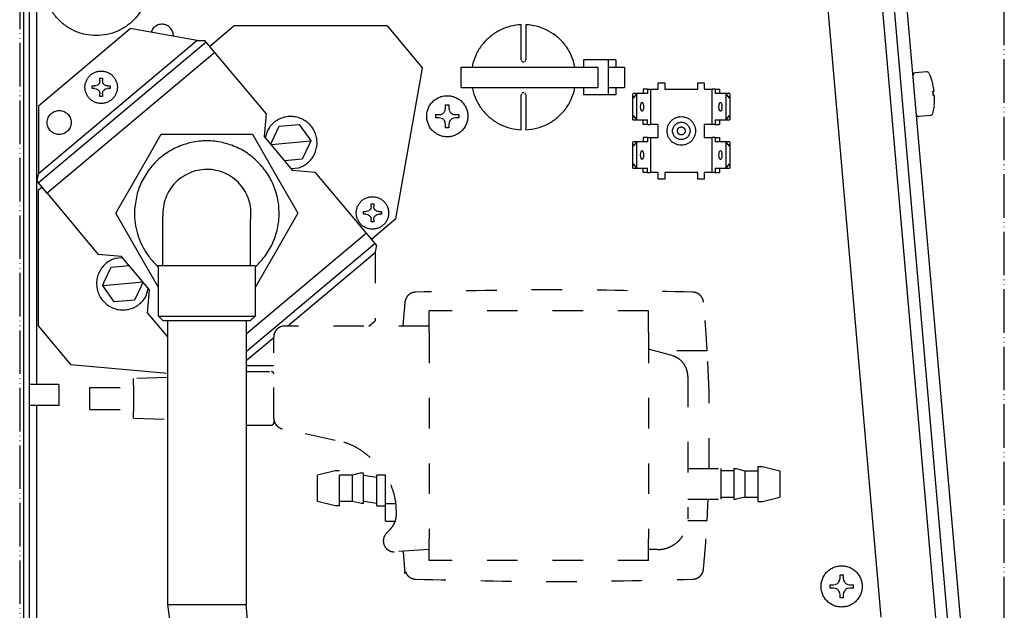
# Model space of a CAD drawing. Units: millimetres. Extents: x -2535 to 4593, y -3916 to 1124.
# Drawn here: x 3923 to 4149, y -1402 to -1266 of the extents above; entities that cross this region are included whole.
import ezdxf

# ---------------------------------------------------------------- set-up
doc = ezdxf.new("R2010")
doc.units = ezdxf.units.MM
doc.linetypes.add('DASHED', pattern=[15, 7, -8])
doc.linetypes.add('PHANTOM', pattern=[13, 10, -1, 0, -1, 0, -1])
doc.layers.add('1', color=7, linetype='Continuous')

msp = doc.modelspace()

# ---------------------------------------------------------------- linework, layer by layer
at = {"color": 2, "linetype": 'PHANTOM'}
for p, q in [((4148.55, -1707.52), (4148.55, -1238.37)), ((3922.73, -1244.99), (3922.73, -1707.52))]:
    msp.add_line(p, q, dxfattribs=at)
at = {"color": 3, "linetype": 'Continuous'}
for p, q in [((3923.7, -1714.55), (3923.7, -1240.3)), ((4146.49, -1494.8), (4125.94, -1259.64)), ((3954.58, -1334.13), (3954.58, -1322.56)), ((3964.39, -1322.56), (3954.58, -1322.56)), ((3976.7, -1322.56), (3964.39, -1322.56)), ((3976.7, -1322.56), (3976.7, -1334.13)), ((3954.58, -1334.13), (3976.7, -1334.13)), ((3956.59, -1335.14), (3956.59, -1400.33)), ((3974.69, -1335.14), (3974.69, -1400.33)), ((3956.59, -1400.33), (3957.21, -1404.88)), ((3975.18, -1406.63), (3974.69, -1400.33))]:
    msp.add_line(p, q, dxfattribs=at)
at = {"color": 6, "linetype": 'Continuous'}
for p, q in [((3924.96, -1707.26), (3924.96, -1246.34)), ((3926.57, -1245.67), (3926.57, -1323.31)), ((3952.87, -1268.95), (3952.91, -1268.81)), ((4037.78, -1275.25), (4037.78, -1267.2)), ((4038.79, -1267.2), (4038.79, -1275.25)), ((4037.78, -1275.25), (4037.8, -1275.39)), ((4037.87, -1275.52), (4038, -1275.66)), ((4038, -1275.66), (4038.09, -1275.71)), ((4038.14, -1275.73), (4038.29, -1275.75)), ((4038.29, -1275.75), (4038.43, -1275.73)), ((4038.57, -1275.66), (4038.7, -1275.52)), ((4038.77, -1275.39), (4038.79, -1275.25)), ((4050.08, -1276.96), (4049.76, -1275.54)), ((4057.74, -1275.25), (4052.06, -1275.25)), ((4052.06, -1275.25), (4052.06, -1276.96)), ((4059.42, -1275.25), (4057.74, -1275.25)), ((4057.74, -1283.3), (4057.74, -1275.25)), ((4059.42, -1275.25), (4059.42, -1276.96)), ((4024, -1281.59), (4024, -1276.96)), ((4024, -1276.96), (4055.32, -1276.96)), ((4026.67, -1276.01), (4026.54, -1276.96)), ((4055.32, -1276.96), (4055.32, -1281.59)), ((4057.88, -1276.96), (4061, -1276.96)), ((4061, -1276.96), (4061.43, -1276.96)), ((4061.43, -1276.96), (4061.43, -1281.59)), ((4130.74, -1278.03), (4128.08, -1278.27)), ((4130.89, -1278.05), (4130.79, -1278.04)), ((4130.99, -1278.08), (4130.89, -1278.05)), ((4131.08, -1278.13), (4130.99, -1278.08)), ((4131.15, -1278.2), (4131.08, -1278.13)), ((3941.07, -1280.42), (3941.03, -1280.54)), ((3941.1, -1280.26), (3941.07, -1280.42)), ((3941.12, -1280.08), (3941.1, -1280.26)), ((3941.12, -1279.49), (3941.71, -1279.49)), ((3941.12, -1280.08), (3941.12, -1279.49)), ((3941.71, -1279.49), (3941.71, -1280.08)), ((3941.76, -1280.42), (3941.71, -1280.08)), ((3941.8, -1280.54), (3941.76, -1280.42)), ((4127.65, -1278.59), (4127.62, -1278.69)), ((4127.62, -1278.69), (4127.62, -1278.79)), ((4127.7, -1278.5), (4127.65, -1278.59)), ((4127.76, -1278.42), (4127.7, -1278.5)), ((4127.84, -1278.36), (4127.76, -1278.42)), ((4127.93, -1278.31), (4127.84, -1278.36)), ((4128.03, -1278.28), (4127.93, -1278.31)), ((4131.21, -1278.28), (4131.15, -1278.2)), ((4131.24, -1278.31), (4131.44, -1278.76)), ((4131.44, -1278.76), (4131.72, -1279.43)), ((4131.72, -1279.43), (4131.95, -1280.11)), ((3939.34, -1281.86), (3939.34, -1281.27)), ((3939.34, -1281.27), (3939.93, -1281.27)), ((3939.93, -1281.86), (3939.34, -1281.86)), ((3940.27, -1281.22), (3939.93, -1281.27)), ((3939.93, -1281.86), (3940.27, -1281.91)), ((3940.59, -1281.07), (3940.38, -1281.18)), ((3940.38, -1281.95), (3940.59, -1282.06)), ((3940.68, -1281), (3940.59, -1281.07)), ((3940.59, -1282.06), (3940.68, -1282.13)), ((3940.77, -1280.92), (3940.68, -1281)), ((3940.68, -1282.13), (3940.77, -1282.21)), ((3940.9, -1280.77), (3940.77, -1280.92)), ((3940.77, -1282.21), (3940.9, -1282.36)), ((3941.03, -1280.54), (3940.92, -1280.74)), ((3940.92, -1282.4), (3941.03, -1282.6)), ((3941.03, -1282.6), (3941.07, -1282.71)), ((3941.76, -1282.71), (3941.8, -1282.6)), ((3941.91, -1280.74), (3941.82, -1280.58)), ((3941.82, -1282.55), (3941.91, -1282.4)), ((3942.03, -1280.89), (3941.91, -1280.74)), ((3941.91, -1282.4), (3942.03, -1282.24)), ((3942.24, -1281.07), (3942.06, -1280.92)), ((3942.06, -1282.21), (3942.24, -1282.06)), ((3942.44, -1281.18), (3942.29, -1281.1)), ((3942.29, -1282.03), (3942.44, -1281.95)), ((3942.56, -1281.22), (3942.44, -1281.18)), ((3942.44, -1281.95), (3942.56, -1281.91)), ((3942.9, -1281.27), (3942.56, -1281.22)), ((3942.56, -1281.91), (3942.9, -1281.86)), ((3942.9, -1281.27), (3943.49, -1281.27)), ((3943.49, -1281.86), (3942.9, -1281.86)), ((3943.49, -1281.27), (3943.49, -1281.86)), ((4024, -1281.59), (4055.32, -1281.59)), ((4026.49, -1281.59), (4026.7, -1282.52)), ((4049.9, -1282.53), (4050.03, -1281.59)), ((4052.06, -1281.59), (4052.06, -1283.3)), ((4057.88, -1281.59), (4061, -1281.59)), ((4059.42, -1281.59), (4059.42, -1283.3)), ((4061, -1281.59), (4061.43, -1281.59)), ((4066.69, -1282.03), (4065.74, -1282.03)), ((4065.74, -1282.03), (4065.74, -1283.03)), ((4066.69, -1282.03), (4067.04, -1282.03)), ((4066.69, -1282.03), (4066.69, -1283.03)), ((4067.04, -1282.03), (4067.41, -1282.03)), ((4067.41, -1282.03), (4069.19, -1282.03)), ((4067.41, -1282.03), (4067.41, -1290.08)), ((4069.19, -1282.03), (4069.19, -1280.52)), ((4069.19, -1280.52), (4070.7, -1280.52)), ((4070.7, -1280.52), (4070.7, -1282.03)), ((4070.7, -1282.03), (4078.24, -1282.03)), ((4078.24, -1282.03), (4078.24, -1280.52)), ((4078.24, -1280.52), (4079.75, -1280.52)), ((4079.75, -1280.52), (4079.75, -1282.03)), ((4079.75, -1282.03), (4081.53, -1282.03)), ((4081.9, -1282.03), (4081.53, -1282.03)), ((4081.53, -1290.08), (4081.53, -1282.03)), ((4082.25, -1282.03), (4081.9, -1282.03)), ((4082.25, -1282.03), (4082.25, -1283.03)), ((4082.25, -1282.03), (4083.2, -1282.03)), ((4083.2, -1282.03), (4083.2, -1283.03)), ((4132.22, -1282.96), (4132.18, -1282.45)), ((4132.21, -1282.45), (4132.46, -1282.43)), ((3941.07, -1282.71), (3941.1, -1282.87)), ((3941.1, -1282.87), (3941.12, -1283.05)), ((3941.12, -1283.65), (3941.12, -1283.05)), ((3941.71, -1283.65), (3941.12, -1283.65)), ((3941.71, -1283.05), (3941.76, -1282.71)), ((3941.71, -1283.05), (3941.71, -1283.65)), ((4037.8, -1283.15), (4037.78, -1283.3)), ((4037.78, -1291.34), (4037.78, -1283.3)), ((4038, -1282.88), (4037.87, -1283.02)), ((4038.09, -1282.83), (4038, -1282.88)), ((4038.29, -1282.79), (4038.14, -1282.82)), ((4038.43, -1282.82), (4038.29, -1282.79)), ((4038.7, -1283.02), (4038.57, -1282.88)), ((4038.79, -1283.3), (4038.77, -1283.15)), ((4038.79, -1283.3), (4038.79, -1291.34)), ((4057.74, -1283.3), (4052.06, -1283.3)), ((4059.42, -1283.3), (4057.74, -1283.3)), ((4063.42, -1284.04), (4063.32, -1283.07)), ((4063.32, -1289.04), (4063.32, -1283.07)), ((4064.28, -1283.03), (4063.33, -1283.03)), ((4063.51, -1284.04), (4064.27, -1283.07)), ((4064.27, -1289.04), (4064.27, -1283.07)), ((4066.69, -1283.03), (4064.28, -1283.03)), ((4084.66, -1283.03), (4082.25, -1283.03)), ((4085.6, -1283.03), (4084.66, -1283.03)), ((4084.67, -1283.07), (4085.43, -1284.04)), ((4084.67, -1283.07), (4084.67, -1289.04)), ((4085.62, -1283.07), (4085.52, -1284.04)), ((4085.62, -1283.07), (4085.62, -1289.04)), ((4132.22, -1282.96), (4132.27, -1283.46)), ((4132.3, -1283.45), (4132.54, -1283.43)), ((3927.01, -1285.79), (3927.01, -1301.42)), ((4020.1, -1287.26), (4020.17, -1287.17)), ((4020.17, -1287.17), (4020.3, -1286.91)), ((4020.3, -1286.91), (4020.34, -1286.8)), ((4020.35, -1286.77), (4020.42, -1286.34)), ((4020.42, -1285.58), (4021.17, -1285.58)), ((4020.42, -1286.34), (4020.42, -1285.58)), ((4021.17, -1285.58), (4021.17, -1286.34)), ((4021.17, -1286.34), (4021.23, -1286.77)), ((4021.24, -1286.8), (4021.29, -1286.91)), ((4021.29, -1286.91), (4021.42, -1287.17)), ((4021.42, -1287.17), (4021.49, -1287.26)), ((4132.34, -1286.52), (4132.18, -1287.22)), ((4132.45, -1285.81), (4132.34, -1286.52)), ((4018.16, -1287.85), (4018.91, -1287.85)), ((4018.16, -1288.6), (4018.16, -1287.85)), ((4018.91, -1288.6), (4018.16, -1288.6)), ((4018.91, -1287.85), (4019.34, -1287.78)), ((4019.34, -1288.66), (4018.91, -1288.6)), ((4019.38, -1287.77), (4019.49, -1287.73)), ((4019.49, -1288.71), (4019.38, -1288.67)), ((4019.49, -1287.73), (4019.74, -1287.59)), ((4019.74, -1288.85), (4019.49, -1288.71)), ((4019.74, -1287.59), (4019.83, -1287.53)), ((4019.83, -1288.92), (4019.74, -1288.85)), ((4019.83, -1287.53), (4019.98, -1287.4)), ((4019.98, -1289.04), (4019.83, -1288.92)), ((4019.98, -1287.4), (4020.1, -1287.26)), ((4020.1, -1289.19), (4019.98, -1289.04)), ((4020.17, -1289.27), (4020.1, -1289.19)), ((4020.3, -1289.53), (4020.17, -1289.27)), ((4021.42, -1289.27), (4021.29, -1289.53)), ((4021.49, -1289.19), (4021.42, -1289.27)), ((4021.49, -1287.26), (4021.61, -1287.4)), ((4021.61, -1289.04), (4021.49, -1289.19)), ((4021.61, -1287.4), (4021.76, -1287.53)), ((4021.76, -1288.92), (4021.61, -1289.04)), ((4021.76, -1287.53), (4021.84, -1287.59)), ((4021.84, -1288.85), (4021.76, -1288.92)), ((4021.84, -1287.59), (4022.1, -1287.73)), ((4022.1, -1288.71), (4021.84, -1288.85)), ((4022.1, -1287.73), (4022.21, -1287.77)), ((4022.21, -1288.67), (4022.1, -1288.71)), ((4022.25, -1287.78), (4022.68, -1287.85)), ((4022.68, -1288.6), (4022.25, -1288.66)), ((4022.68, -1287.85), (4023.43, -1287.85)), ((4023.43, -1288.6), (4022.68, -1288.6)), ((4023.43, -1287.85), (4023.43, -1288.6)), ((4063.32, -1289.04), (4063.42, -1288.07)), ((4063.33, -1289.07), (4064.28, -1289.07)), ((4064.27, -1289.04), (4063.51, -1288.07)), ((4064.28, -1289.07), (4066.69, -1289.07)), ((4065.74, -1290.08), (4065.74, -1289.07)), ((4066.69, -1290.08), (4066.69, -1289.07)), ((4082.25, -1289.07), (4082.25, -1290.08)), ((4082.25, -1289.07), (4084.66, -1289.07)), ((4083.2, -1289.07), (4083.2, -1290.08)), ((4084.66, -1289.07), (4085.6, -1289.07)), ((4085.43, -1288.07), (4084.67, -1289.04)), ((4085.52, -1288.07), (4085.62, -1289.04)), ((4128.41, -1287.86), (4128.43, -1287.96)), ((4128.43, -1287.96), (4128.48, -1288.05)), ((4128.48, -1288.05), (4128.54, -1288.13)), ((4128.54, -1288.13), (4128.61, -1288.2)), ((4128.61, -1288.2), (4128.7, -1288.25)), ((4128.7, -1288.25), (4128.8, -1288.28)), ((4128.8, -1288.28), (4128.9, -1288.29)), ((4131.62, -1288.06), (4128.95, -1288.29)), ((4131.76, -1288.02), (4131.67, -1288.05)), ((4131.85, -1287.97), (4131.76, -1288.02)), ((4131.93, -1287.91), (4131.85, -1287.97)), ((4132, -1287.83), (4131.93, -1287.91)), ((4132.04, -1287.74), (4132, -1287.83)), ((4132.18, -1287.22), (4132.06, -1287.7)), ((3979.54, -1291.52), (3979.05, -1293.19)), ((3980.63, -1293.92), (3982.23, -1290.5)), ((3982.23, -1290.5), (3986.85, -1290.09)), ((3986.85, -1290.09), (3989.01, -1293.19)), ((4020.34, -1289.64), (4020.3, -1289.53)), ((4020.42, -1290.11), (4020.35, -1289.68)), ((4020.42, -1290.86), (4020.42, -1290.11)), ((4021.17, -1290.86), (4020.42, -1290.86)), ((4021.23, -1289.68), (4021.17, -1290.11)), ((4021.17, -1290.11), (4021.17, -1290.86)), ((4021.29, -1289.53), (4021.24, -1289.64)), ((4066.69, -1290.08), (4065.74, -1290.08)), ((4066.69, -1290.08), (4067.04, -1290.08)), ((4067.04, -1290.08), (4067.41, -1290.08)), ((4069.19, -1290.08), (4067.41, -1290.08)), ((4069.19, -1293.1), (4069.19, -1290.08)), ((4081.53, -1290.08), (4079.75, -1290.08)), ((4079.75, -1290.08), (4079.75, -1293.1)), ((4081.9, -1290.08), (4081.53, -1290.08)), ((4082.25, -1290.08), (4081.9, -1290.08)), ((4082.25, -1290.08), (4083.2, -1290.08)), ((3980.29, -1294.66), (3980.63, -1293.92)), ((3980.41, -1294.7), (3989.51, -1293.9)), ((3989.01, -1293.19), (3989.51, -1293.9)), ((3989.51, -1293.9), (3989.15, -1294.69)), ((4066.69, -1293.1), (4065.74, -1293.1)), ((4065.74, -1293.1), (4065.74, -1294.1)), ((4066.69, -1293.1), (4066.69, -1294.1)), ((4066.69, -1293.1), (4067.04, -1293.1)), ((4067.04, -1293.1), (4067.41, -1293.1)), ((4067.41, -1293.1), (4069.19, -1293.1)), ((4067.41, -1293.1), (4067.41, -1301.15)), ((4079.75, -1293.1), (4081.53, -1293.1)), ((4081.9, -1293.1), (4081.53, -1293.1)), ((4081.53, -1301.15), (4081.53, -1293.1)), ((4082.25, -1293.1), (4081.9, -1293.1)), ((4082.25, -1293.1), (4082.25, -1294.1)), ((4082.25, -1293.1), (4083.2, -1293.1)), ((4083.2, -1293.1), (4083.2, -1294.1)), ((3989.15, -1294.69), (3987.55, -1298.11)), ((4063.42, -1295.11), (4063.32, -1294.14)), ((4063.32, -1300.11), (4063.32, -1294.14)), ((4064.28, -1294.1), (4063.33, -1294.1)), ((4063.51, -1295.11), (4064.27, -1294.14)), ((4064.27, -1300.11), (4064.27, -1294.14)), ((4066.69, -1294.1), (4064.28, -1294.1)), ((4084.66, -1294.1), (4082.25, -1294.1)), ((4085.6, -1294.1), (4084.66, -1294.1)), ((4084.67, -1294.14), (4085.43, -1295.11)), ((4084.67, -1294.14), (4084.67, -1300.11)), ((4085.62, -1294.14), (4085.52, -1295.11)), ((4085.62, -1294.14), (4085.62, -1300.11)), ((3987.55, -1298.11), (3983.48, -1298.47)), ((3984.97, -1300.25), (3986.7, -1300.06)), ((4063.32, -1300.11), (4063.42, -1299.14)), ((4063.33, -1300.14), (4064.28, -1300.14)), ((4064.27, -1300.11), (4063.51, -1299.14)), ((4064.28, -1300.14), (4066.69, -1300.14)), ((4065.74, -1301.15), (4065.74, -1300.14)), ((4066.69, -1301.15), (4066.69, -1300.14)), ((4082.25, -1300.14), (4082.25, -1301.15)), ((4082.25, -1300.14), (4084.66, -1300.14)), ((4083.2, -1300.14), (4083.2, -1301.15)), ((4084.66, -1300.14), (4085.6, -1300.14)), ((4085.43, -1299.14), (4084.67, -1300.11)), ((4085.52, -1299.14), (4085.62, -1300.11)), ((3926.72, -1303.11), (3926.8, -1302.78)), ((3926.82, -1302.69), (3926.89, -1302.33)), ((3926.89, -1302.33), (3926.95, -1301.88)), ((3926.95, -1301.88), (3927.01, -1301.42)), ((4066.69, -1301.15), (4065.74, -1301.15)), ((4066.69, -1301.15), (4067.04, -1301.15)), ((4067.04, -1301.15), (4067.41, -1301.15)), ((4069.19, -1301.15), (4067.41, -1301.15)), ((4069.19, -1302.66), (4069.19, -1301.15)), ((4070.7, -1302.66), (4069.19, -1302.66)), ((4078.24, -1301.15), (4070.7, -1301.15)), ((4070.7, -1301.15), (4070.7, -1302.66)), ((4078.24, -1302.66), (4078.24, -1301.15)), ((4079.75, -1302.66), (4078.24, -1302.66)), ((4081.53, -1301.15), (4079.75, -1301.15)), ((4079.75, -1301.15), (4079.75, -1302.66)), ((4081.9, -1301.15), (4081.53, -1301.15)), ((4082.25, -1301.15), (4081.9, -1301.15)), ((4082.25, -1301.15), (4083.2, -1301.15)), ((3927.01, -1303.52), (3926.71, -1303.16)), ((4002.99, -1309.77), (4002.9, -1309.85)), ((4003.12, -1309.62), (4002.99, -1309.77)), ((4003.25, -1309.38), (4003.14, -1309.59)), ((4003.29, -1309.27), (4003.25, -1309.38)), ((4003.33, -1309.11), (4003.29, -1309.27)), ((4003.34, -1308.93), (4003.33, -1309.11)), ((4003.34, -1308.33), (4003.93, -1308.33)), ((4003.34, -1308.93), (4003.34, -1308.33)), ((4003.93, -1308.33), (4003.93, -1308.93)), ((4003.98, -1309.27), (4003.93, -1308.93)), ((4004.02, -1309.38), (4003.98, -1309.27)), ((4004.13, -1309.59), (4004.04, -1309.43)), ((4004.25, -1309.74), (4004.13, -1309.59)), ((4004.46, -1309.92), (4004.28, -1309.77)), ((4001.56, -1310.71), (4001.56, -1310.12)), ((4001.56, -1310.12), (4002.15, -1310.12)), ((4002.15, -1310.71), (4001.56, -1310.71)), ((4002.49, -1310.07), (4002.15, -1310.12)), ((4002.15, -1310.71), (4002.49, -1310.76)), ((4002.81, -1309.92), (4002.61, -1310.03)), ((4002.61, -1310.8), (4002.81, -1310.91)), ((4002.9, -1309.85), (4002.81, -1309.92)), ((4002.81, -1310.91), (4002.9, -1310.98)), ((4002.9, -1310.98), (4002.99, -1311.06)), ((4002.99, -1311.06), (4003.12, -1311.21)), ((4003.14, -1311.24), (4003.25, -1311.45)), ((4003.25, -1311.45), (4003.29, -1311.56)), ((4003.29, -1311.56), (4003.33, -1311.72)), ((4003.33, -1311.72), (4003.34, -1311.9)), ((4003.34, -1312.49), (4003.34, -1311.9)), ((4003.93, -1311.9), (4003.98, -1311.56)), ((4003.93, -1311.9), (4003.93, -1312.49)), ((4003.98, -1311.56), (4004.02, -1311.45)), ((4004.04, -1311.4), (4004.13, -1311.24)), ((4004.13, -1311.24), (4004.25, -1311.09)), ((4004.28, -1311.06), (4004.46, -1310.91)), ((4004.67, -1310.03), (4004.52, -1309.95)), ((4004.52, -1310.88), (4004.67, -1310.8)), ((4004.78, -1310.07), (4004.67, -1310.03)), ((4004.67, -1310.8), (4004.78, -1310.76)), ((4005.12, -1310.12), (4004.78, -1310.07)), ((4004.78, -1310.76), (4005.12, -1310.71)), ((4005.12, -1310.12), (4005.71, -1310.12)), ((4005.71, -1310.71), (4005.12, -1310.71)), ((4005.71, -1310.12), (4005.71, -1310.71)), ((4003.93, -1312.49), (4003.34, -1312.49)), ((4004.39, -1318.63), (4004.35, -1318.95)), ((4004.42, -1318.49), (4004.39, -1318.63)), ((4004.47, -1318.2), (4004.42, -1318.49)), ((4004.51, -1318.05), (4004.48, -1318.18)), ((4004.57, -1317.8), (4004.51, -1318.05)), ((3946.31, -1320.7), (3944.58, -1320.89)), ((4004.29, -1319.42), (4004.27, -1319.54)), ((4004.35, -1318.95), (4004.29, -1319.42)), ((3926.57, -1323.31), (3926.57, -1329.99)), ((3942.13, -1326.27), (3943.73, -1322.84)), ((3943.73, -1322.84), (3947.8, -1322.49)), ((3954.58, -1322.85), (3954.22, -1322.52)), ((3941.77, -1327.06), (3951.02, -1326.25)), ((3941.77, -1327.06), (3942.13, -1326.27)), ((3942.27, -1327.77), (3941.77, -1327.06)), ((3944.43, -1330.86), (3942.27, -1327.77)), ((3950.65, -1327.04), (3949.05, -1330.46)), ((3950.99, -1326.29), (3950.65, -1327.04)), ((3951.74, -1329.44), (3952.23, -1327.77)), ((3954.58, -1327.54), (3954.27, -1326.98)), ((3977.01, -1326.98), (3976.7, -1327.54)), ((3926.57, -1329.99), (3926.57, -1349.82)), ((3949.05, -1330.46), (3944.43, -1330.86)), ((3955.59, -1335.14), (3954.58, -1334.13)), ((3976.7, -1334.13), (3975.69, -1335.14)), ((3955.59, -1335.14), (3975.69, -1335.14)), ((3980.99, -1339.09), (3974.69, -1344.39)), ((3931.74, -1349.82), (3924.96, -1349.82)), ((3931.74, -1349.82), (3931.74, -1354.65)), ((3931.74, -1354.65), (3924.96, -1354.65)), ((3926.57, -1354.65), (3926.57, -1477.6)), ((4109.94, -1395.67), (4110.19, -1395.53)), ((4110.19, -1395.53), (4110.28, -1395.47)), ((4110.28, -1395.47), (4110.43, -1395.34)), ((4110.43, -1395.34), (4110.55, -1395.2)), ((4110.55, -1395.2), (4110.62, -1395.11)), ((4110.62, -1395.11), (4110.75, -1394.85)), ((4110.75, -1394.85), (4110.79, -1394.74)), ((4110.8, -1394.7), (4110.87, -1394.27)), ((4110.87, -1393.52), (4111.62, -1393.52)), ((4110.87, -1394.27), (4110.87, -1393.52)), ((4111.62, -1393.52), (4111.62, -1394.27)), ((4111.62, -1394.27), (4111.68, -1394.7)), ((4111.69, -1394.74), (4111.74, -1394.85)), ((4111.74, -1394.85), (4111.87, -1395.11)), ((4111.87, -1395.11), (4111.94, -1395.2)), ((4111.94, -1395.2), (4112.06, -1395.34)), ((4112.06, -1395.34), (4112.21, -1395.47)), ((4112.21, -1395.47), (4112.29, -1395.53)), ((4112.29, -1395.53), (4112.55, -1395.67)), ((4108.61, -1395.78), (4109.36, -1395.78)), ((4108.61, -1396.54), (4108.61, -1395.78)), ((4109.36, -1396.54), (4108.61, -1396.54)), ((4109.36, -1395.78), (4109.79, -1395.72)), ((4109.79, -1396.6), (4109.36, -1396.54)), ((4109.83, -1395.71), (4109.94, -1395.67)), ((4109.94, -1396.65), (4109.83, -1396.61)), ((4110.19, -1396.79), (4109.94, -1396.65)), ((4110.28, -1396.85), (4110.19, -1396.79)), ((4110.43, -1396.98), (4110.28, -1396.85)), ((4110.55, -1397.12), (4110.43, -1396.98)), ((4110.62, -1397.21), (4110.55, -1397.12)), ((4110.75, -1397.47), (4110.62, -1397.21)), ((4110.79, -1397.58), (4110.75, -1397.47)), ((4110.87, -1398.05), (4110.8, -1397.61)), ((4111.68, -1397.61), (4111.62, -1398.05)), ((4111.74, -1397.47), (4111.69, -1397.58)), ((4111.87, -1397.21), (4111.74, -1397.47)), ((4111.94, -1397.12), (4111.87, -1397.21)), ((4112.06, -1396.98), (4111.94, -1397.12)), ((4112.21, -1396.85), (4112.06, -1396.98)), ((4112.29, -1396.79), (4112.21, -1396.85)), ((4112.55, -1396.65), (4112.29, -1396.79)), ((4112.55, -1395.67), (4112.66, -1395.71)), ((4112.66, -1396.61), (4112.55, -1396.65)), ((4112.7, -1395.72), (4113.13, -1395.78)), ((4113.13, -1396.54), (4112.7, -1396.6)), ((4113.13, -1395.78), (4113.88, -1395.78)), ((4113.88, -1396.54), (4113.13, -1396.54)), ((4113.88, -1395.78), (4113.88, -1396.54)), ((4110.87, -1398.8), (4110.87, -1398.05)), ((4111.62, -1398.8), (4110.87, -1398.8)), ((4111.62, -1398.05), (4111.62, -1398.8)), ((3956.59, -1400.33), (3956.86, -1400.33)), ((3956.86, -1400.33), (3959.24, -1400.33)), ((3959.24, -1400.33), (3974.69, -1400.33))]:
    msp.add_line(p, q, dxfattribs=at)
at = {"color": 1, "linetype": 'Continuous'}
for p, q in [((4120.32, -1403.18), (4107.66, -1258.19)), ((4122.94, -1259.9), (4143.76, -1498.17)), ((4140.88, -1495.3), (4120.52, -1262.19)), ((3963.44, -1270.81), (3927.01, -1301.42)), ((3967.51, -1273.57), (3929.01, -1305.91)), ((4002.27, -1315.04), (3974.69, -1338.22)), ((4004.27, -1319.54), (3984.22, -1336.39))]:
    msp.add_line(p, q, dxfattribs=at)
at = {"color": 2, "linetype": 'Continuous'}
for p, q in [((3927.01, -1285.79), (3948.06, -1268.1)), ((3963.44, -1270.81), (3948.06, -1268.1)), ((3966.31, -1272.14), (3971.87, -1267.47)), ((4007.01, -1267.47), (3971.87, -1267.47)), ((4007.01, -1267.47), (4015.12, -1277.15)), ((3965.51, -1271.18), (3927.01, -1303.52)), ((3957.98, -1269.71), (3957.97, -1269.84)), ((3963.44, -1270.81), (3963.88, -1270.83)), ((3963.88, -1270.83), (3964.27, -1270.85)), ((3964.35, -1270.85), (3964.72, -1270.85)), ((3964.81, -1270.84), (3965.15, -1270.82)), ((3965.51, -1271.18), (3965.2, -1270.82)), ((3967.51, -1273.57), (3965.51, -1271.18)), ((3979.24, -1287.57), (3967.51, -1273.57)), ((4009.02, -1311.8), (4015.12, -1277.15)), ((3979.24, -1287.57), (3978.78, -1292.87)), ((3949.97, -1301.42), (3955.19, -1292.36)), ((3955.19, -1292.36), (3965.64, -1292.36)), ((3965.64, -1292.36), (3976.09, -1292.36)), ((3976.09, -1292.36), (3981.31, -1301.42)), ((3978.78, -1292.87), (3985.24, -1300.58)), ((3985.24, -1300.58), (3990.53, -1301.04)), ((3944.75, -1310.48), (3949.97, -1301.42)), ((3981.31, -1301.42), (3986.53, -1310.48)), ((4002.27, -1315.04), (3990.53, -1301.04)), ((3926.97, -1305.2), (3927.82, -1304.49)), ((3926.97, -1305.2), (3926.97, -1336.36)), ((3929.01, -1305.91), (3927.01, -1303.52)), ((3929.01, -1305.91), (3940.75, -1319.92)), ((3949.97, -1319.54), (3944.75, -1310.48)), ((3955.59, -1322.56), (3955.58, -1311.16)), ((3986.53, -1310.48), (3981.31, -1319.54)), ((4009.02, -1311.8), (4003.46, -1316.47)), ((3975.69, -1322.56), (3975.66, -1312.13)), ((4004.27, -1317.43), (4002.27, -1315.04)), ((4004.27, -1317.43), (3974.69, -1342.29)), ((4004.57, -1317.8), (4004.27, -1317.43)), ((3946.04, -1320.38), (3940.75, -1319.92)), ((3952.5, -1328.09), (3946.04, -1320.38)), ((3954.27, -1326.98), (3949.97, -1319.54)), ((3981.31, -1319.54), (3977.01, -1326.98)), ((3952.04, -1333.39), (3952.5, -1328.09)), ((3952.04, -1333.39), (3956.59, -1338.83)), ((3926.97, -1336.36), (3934.41, -1345.23)), ((3934.41, -1345.23), (3956.59, -1347.18))]:
    msp.add_line(p, q, dxfattribs=at)
at = {"color": 6, "linetype": 'DASHED'}
for p, q in [((4004.27, -1319.54), (4004.27, -1335.17)), ((4078.27, -1328.93), (4078.35, -1328.84)), ((4016.68, -1337.9), (4016.68, -1332.86)), ((4066.93, -1332.86), (4016.68, -1332.86)), ((4066.93, -1337.9), (4066.93, -1332.86)), ((4016.68, -1336.39), (3983.51, -1336.39)), ((4002.83, -1336.39), (4004.27, -1335.17)), ((4010.64, -1335.97), (4010.61, -1336.39)), ((3980.99, -1357.52), (3980.99, -1338.9)), ((4016.68, -1337.9), (4016.68, -1385.2)), ((4066.93, -1337.9), (4066.93, -1385.2)), ((4072.57, -1343.22), (4066.93, -1341.72)), ((4080.42, -1342.07), (4068.24, -1342.07)), ((4080.85, -1351.51), (4080.42, -1342.07)), ((3980.99, -1345.54), (3974.69, -1345.54)), ((3974.69, -1346.85), (3979.99, -1346.85)), ((4075.98, -1347.99), (4075.98, -1380.67)), ((4075.99, -1347.95), (4075.99, -1349.04)), ((3956.59, -1348.21), (3948.83, -1348.46)), ((3948.83, -1349.97), (3948.83, -1348.46)), ((3948.83, -1349.97), (3948.83, -1356.01)), ((3938.78, -1350.48), (3948.83, -1350.48)), ((3938.78, -1353.96), (3938.78, -1350.48)), ((4080.85, -1369.1), (4080.85, -1351.51)), ((3938.78, -1355.51), (3938.78, -1353.96)), ((3938.78, -1355.51), (3948.83, -1355.51)), ((3948.83, -1357.52), (3948.83, -1356.01)), ((3948.83, -1357.52), (3956.59, -1357.77)), ((3974.69, -1359.13), (3980.49, -1359.13)), ((3980.99, -1357.52), (3980.99, -1358.63)), ((3995.07, -1362.68), (3982.96, -1359.97)), ((3995.07, -1369.6), (3991.05, -1370.6)), ((3991.05, -1376.64), (3991.05, -1370.6)), ((3996.07, -1369.6), (3995.07, -1369.6)), ((3996.07, -1377.65), (3996.07, -1369.6)), ((3999.09, -1370.6), (3996.07, -1370.6)), ((4001.1, -1370.1), (3999.09, -1370.6)), ((3999.09, -1376.64), (3999.09, -1370.6)), ((4001.1, -1370.1), (4001.6, -1370.1)), ((4001.6, -1377.15), (4001.6, -1370.1)), ((4001.6, -1370.6), (4004.61, -1371.11)), ((4006.62, -1370.6), (4004.61, -1370.6)), ((4004.61, -1374.91), (4004.61, -1370.6)), ((4006.62, -1377.15), (4006.62, -1370.52)), ((4075.98, -1369.1), (4083.52, -1369.1)), ((4083.52, -1369.1), (4083.52, -1376.14)), ((4086.53, -1369.6), (4083.52, -1369.6)), ((4086.53, -1369.1), (4087.03, -1369.1)), ((4086.53, -1369.1), (4086.53, -1371.58)), ((4087.03, -1369.1), (4089.04, -1369.6)), ((4089.04, -1369.6), (4092.06, -1369.6)), ((4089.04, -1369.6), (4089.04, -1371.11)), ((4092.06, -1368.59), (4093.06, -1368.59)), ((4092.06, -1368.59), (4092.06, -1371.24)), ((4093.06, -1368.59), (4097.08, -1369.6)), ((4097.08, -1369.6), (4097.08, -1371.55)), ((4086.53, -1371.58), (4086.53, -1376.14)), ((4089.04, -1371.11), (4089.04, -1375.64)), ((4092.06, -1371.24), (4092.06, -1376.64)), ((4097.08, -1371.55), (4097.08, -1375.64)), ((4004.61, -1377.65), (4004.61, -1374.91)), ((3995.07, -1377.65), (3991.05, -1376.64)), ((3999.09, -1376.64), (3996.07, -1376.64)), ((4001.1, -1377.15), (3999.09, -1376.64)), ((4001.6, -1377.15), (4001.1, -1377.15)), ((4004.61, -1377.15), (4001.6, -1376.64)), ((4006.62, -1377.15), (4009.01, -1377.15)), ((4006.62, -1381.17), (4006.62, -1377.15)), ((4075.98, -1376.14), (4083.52, -1376.14)), ((4080.42, -1381.02), (4080.64, -1376.14)), ((4083.52, -1375.64), (4086.53, -1375.64)), ((4086.53, -1376.14), (4087.03, -1376.14)), ((4089.04, -1375.64), (4087.03, -1376.14)), ((4089.04, -1375.64), (4092.06, -1375.64)), ((4092.06, -1376.64), (4093.06, -1376.64)), ((4093.06, -1376.64), (4097.08, -1375.64)), ((3996.07, -1377.65), (3995.07, -1377.65)), ((4004.61, -1377.65), (4006.62, -1377.65)), ((4006.62, -1381.17), (4008.85, -1381.17)), ((4075.97, -1381.02), (4080.42, -1381.02)), ((4007.74, -1383.01), (4006.82, -1383.96)), ((4016.68, -1390.23), (4016.68, -1385.2)), ((4066.93, -1390.23), (4066.93, -1385.2)), ((4016.68, -1387.71), (4008.63, -1388.22)), ((4010.69, -1388.22), (4011.08, -1393.21)), ((4068.94, -1387.71), (4066.93, -1387.71)), ((4066.93, -1390.23), (4016.68, -1390.23))]:
    msp.add_line(p, q, dxfattribs=at)
at = {"color": 6, "linetype": 'Continuous'}
for points in [[(3952.35, -1257.63), (3952.09, -1255.12), (3951.31, -1252.72), (3950.05, -1250.53), (3948.36, -1248.66), (3946.32, -1247.17), (3944.01, -1246.15), (3941.55, -1245.62), (3939.03, -1245.62), (3936.56, -1246.15), (3934.26, -1247.17), (3932.22, -1248.66), (3930.53, -1250.53), (3929.27, -1252.72), (3928.49, -1255.12), (3928.23, -1257.63), (3928.49, -1260.14), (3929.27, -1262.54), (3930.53, -1264.73), (3932.22, -1266.61), (3934.26, -1268.09), (3936.56, -1269.12), (3939.03, -1269.64), (3941.55, -1269.64), (3944.01, -1269.12), (3946.32, -1268.09), (3948.36, -1266.61), (3950.05, -1264.73), (3951.31, -1262.54), (3952.09, -1260.14), (3952.35, -1257.63)], [(3953.36, -1268.03), (3953.1, -1268.4), (3952.91, -1268.81)], [(3957.98, -1269.71), (3957.92, -1269.18), (3957.76, -1268.67), (3957.5, -1268.21), (3957.16, -1267.81), (3956.74, -1267.48), (3956.26, -1267.25), (3955.74, -1267.12), (3955.21, -1267.1), (3954.69, -1267.18), (3954.19, -1267.37), (3953.74, -1267.66), (3953.36, -1268.03)], [(4037.78, -1267.2), (4035.29, -1267.57), (4032.93, -1268.45), (4030.8, -1269.8), (4029, -1271.57), (4027.6, -1273.67), (4026.67, -1276.01)], [(4049.76, -1275.54), (4048.77, -1273.3), (4047.36, -1271.31), (4045.58, -1269.65), (4043.5, -1268.38), (4041.2, -1267.55), (4038.79, -1267.2)], [(3941.41, -1277.84), (3940.64, -1277.92), (3939.9, -1278.17), (3939.23, -1278.55), (3938.65, -1279.08), (3938.19, -1279.71), (3937.88, -1280.42), (3937.71, -1281.18), (3937.71, -1281.96), (3937.88, -1282.72), (3938.19, -1283.43), (3938.65, -1284.06), (3939.23, -1284.58), (3939.9, -1284.97), (3940.64, -1285.21), (3941.41, -1285.29), (3942.19, -1285.21), (3942.92, -1284.97), (3943.6, -1284.58), (3944.18, -1284.06), (3944.63, -1283.43), (3944.95, -1282.72), (3945.11, -1281.96), (3945.11, -1281.18), (3944.95, -1280.42), (3944.63, -1279.71), (3944.18, -1279.08), (3943.6, -1278.55), (3942.92, -1278.17), (3942.19, -1277.92), (3941.41, -1277.84)], [(4132.46, -1282.43), (4132.26, -1281.31), (4131.98, -1280.21)], [(4026.7, -1282.52), (4027.63, -1284.86), (4029.02, -1286.96), (4030.82, -1288.73), (4032.94, -1290.08), (4035.3, -1290.96), (4037.78, -1291.34)], [(4038.79, -1291.34), (4041.28, -1290.97), (4043.64, -1290.09), (4045.77, -1288.74), (4047.57, -1286.98), (4048.97, -1284.87), (4049.9, -1282.53)], [(4132.22, -1282.96), (4132.2, -1282.71), (4132.17, -1282.46)], [(4025.52, -1288.22), (4025.41, -1287.24), (4025.11, -1286.3), (4024.62, -1285.44), (4023.95, -1284.71), (4023.16, -1284.13), (4022.25, -1283.72), (4021.29, -1283.52), (4020.3, -1283.52), (4019.33, -1283.72), (4018.43, -1284.13), (4017.63, -1284.71), (4016.97, -1285.44), (4016.48, -1286.3), (4016.17, -1287.24), (4016.07, -1288.22), (4016.17, -1289.21), (4016.48, -1290.15), (4016.97, -1291), (4017.63, -1291.74), (4018.43, -1292.32), (4019.33, -1292.72), (4020.3, -1292.93), (4021.29, -1292.93), (4022.25, -1292.72), (4023.16, -1292.32), (4023.95, -1291.74), (4024.62, -1291), (4025.11, -1290.15), (4025.41, -1289.21), (4025.52, -1288.22)], [(4132.26, -1283.46), (4132.24, -1283.21), (4132.22, -1282.96)], [(4132.46, -1285.7), (4132.55, -1284.57), (4132.54, -1283.43)], [(3934.55, -1289.65), (3934.49, -1289.08), (3934.31, -1288.53), (3934.02, -1288.03), (3933.64, -1287.6), (3933.17, -1287.26), (3932.64, -1287.02), (3932.08, -1286.9), (3931.5, -1286.9), (3930.93, -1287.02), (3930.41, -1287.26), (3929.94, -1287.6), (3929.55, -1288.03), (3929.26, -1288.53), (3929.08, -1289.08), (3929.02, -1289.65), (3929.08, -1290.23), (3929.26, -1290.78), (3929.55, -1291.28), (3929.94, -1291.71), (3930.41, -1292.05), (3930.93, -1292.29), (3931.5, -1292.41), (3932.08, -1292.41), (3932.64, -1292.29), (3933.17, -1292.05), (3933.64, -1291.71), (3934.02, -1291.28), (3934.31, -1290.78), (3934.49, -1290.23), (3934.55, -1289.65)], [(4065.48, -1287.06), (4065.59, -1287.01), (4065.68, -1286.87), (4065.76, -1286.64), (4065.81, -1286.36), (4065.83, -1286.05), (4065.81, -1285.74), (4065.76, -1285.46), (4065.68, -1285.24), (4065.59, -1285.1), (4065.48, -1285.05), (4065.38, -1285.1), (4065.28, -1285.24), (4065.2, -1285.46), (4065.16, -1285.74), (4065.14, -1286.05), (4065.16, -1286.36), (4065.2, -1286.64), (4065.28, -1286.87), (4065.38, -1287.01), (4065.48, -1287.06)], [(4083.46, -1285.05), (4083.35, -1285.1), (4083.25, -1285.24), (4083.18, -1285.46), (4083.13, -1285.74), (4083.11, -1286.05), (4083.13, -1286.36), (4083.18, -1286.64), (4083.25, -1286.87), (4083.35, -1287.01), (4083.46, -1287.06), (4083.56, -1287.01), (4083.66, -1286.87), (4083.73, -1286.64), (4083.78, -1286.36), (4083.8, -1286.05), (4083.78, -1285.74), (4083.73, -1285.46), (4083.66, -1285.24), (4083.56, -1285.1), (4083.46, -1285.05)], [(3987.67, -1288.95), (3986.58, -1288.51), (3985.41, -1288.29), (3984.23, -1288.3), (3983.08, -1288.55), (3981.99, -1289.01), (3981.01, -1289.68), (3980.19, -1290.53), (3979.54, -1291.52)], [(3986.7, -1300.06), (3987.79, -1299.6), (3988.77, -1298.93), (3989.59, -1298.09), (3990.24, -1297.09), (3990.68, -1296), (3990.9, -1294.83), (3990.88, -1293.65), (3990.64, -1292.49), (3990.18, -1291.4), (3989.51, -1290.42), (3988.66, -1289.6), (3987.67, -1288.95)], [(4074.47, -1288.31), (4073.79, -1288.39), (4073.14, -1288.6), (4072.55, -1288.94), (4072.04, -1289.4), (4071.64, -1289.95), (4071.36, -1290.58), (4071.22, -1291.25), (4071.22, -1291.93), (4071.36, -1292.6), (4071.64, -1293.23), (4072.04, -1293.78), (4072.55, -1294.24), (4073.14, -1294.58), (4073.79, -1294.79), (4074.47, -1294.86), (4075.15, -1294.79), (4075.8, -1294.58), (4076.39, -1294.24), (4076.9, -1293.78), (4077.3, -1293.23), (4077.58, -1292.6), (4077.72, -1291.93), (4077.72, -1291.25), (4077.58, -1290.58), (4077.3, -1289.95), (4076.9, -1289.4), (4076.39, -1288.94), (4075.8, -1288.6), (4075.15, -1288.39), (4074.47, -1288.31)], [(4074.47, -1289.59), (4074.05, -1289.63), (4073.66, -1289.76), (4073.3, -1289.97), (4072.98, -1290.25), (4072.74, -1290.59), (4072.57, -1290.97), (4072.48, -1291.38), (4072.48, -1291.8), (4072.57, -1292.21), (4072.74, -1292.59), (4072.98, -1292.93), (4073.3, -1293.21), (4073.66, -1293.42), (4074.05, -1293.55), (4074.47, -1293.59), (4074.89, -1293.55), (4075.28, -1293.42), (4075.64, -1293.21), (4075.95, -1292.93), (4076.2, -1292.59), (4076.37, -1292.21), (4076.46, -1291.8), (4076.46, -1291.38), (4076.37, -1290.97), (4076.2, -1290.59), (4075.95, -1290.25), (4075.64, -1289.97), (4075.28, -1289.76), (4074.89, -1289.63), (4074.47, -1289.59)], [(4074.47, -1290.68), (4074.28, -1290.7), (4074.1, -1290.76), (4073.94, -1290.85), (4073.79, -1290.98), (4073.68, -1291.13), (4073.61, -1291.31), (4073.57, -1291.49), (4073.57, -1291.68), (4073.61, -1291.87), (4073.68, -1292.04), (4073.79, -1292.2), (4073.94, -1292.32), (4074.1, -1292.42), (4074.28, -1292.48), (4074.47, -1292.5), (4074.66, -1292.48), (4074.84, -1292.42), (4075, -1292.32), (4075.14, -1292.2), (4075.26, -1292.04), (4075.33, -1291.87), (4075.37, -1291.68), (4075.37, -1291.49), (4075.33, -1291.31), (4075.26, -1291.13), (4075.14, -1290.98), (4075, -1290.85), (4074.84, -1290.76), (4074.66, -1290.7), (4074.47, -1290.68)], [(4065.48, -1298.13), (4065.59, -1298.08), (4065.68, -1297.94), (4065.76, -1297.72), (4065.81, -1297.43), (4065.83, -1297.12), (4065.81, -1296.81), (4065.76, -1296.53), (4065.68, -1296.31), (4065.59, -1296.17), (4065.48, -1296.12), (4065.38, -1296.17), (4065.28, -1296.31), (4065.2, -1296.53), (4065.16, -1296.81), (4065.14, -1297.12), (4065.16, -1297.43), (4065.2, -1297.72), (4065.28, -1297.94), (4065.38, -1298.08), (4065.48, -1298.13)], [(4083.46, -1296.12), (4083.35, -1296.17), (4083.25, -1296.31), (4083.18, -1296.53), (4083.13, -1296.81), (4083.11, -1297.12), (4083.13, -1297.43), (4083.18, -1297.72), (4083.25, -1297.94), (4083.35, -1298.08), (4083.46, -1298.13), (4083.56, -1298.08), (4083.66, -1297.94), (4083.73, -1297.72), (4083.78, -1297.43), (4083.8, -1297.12), (4083.78, -1296.81), (4083.73, -1296.53), (4083.66, -1296.31), (4083.56, -1296.17), (4083.46, -1296.12)], [(4003.64, -1306.69), (4002.86, -1306.77), (4002.12, -1307.01), (4001.45, -1307.4), (4000.87, -1307.92), (4000.42, -1308.55), (4000.1, -1309.26), (3999.94, -1310.02), (3999.94, -1310.8), (4000.1, -1311.56), (4000.42, -1312.28), (4000.87, -1312.91), (4001.45, -1313.43), (4002.12, -1313.82), (4002.86, -1314.06), (4003.64, -1314.14), (4004.41, -1314.06), (4005.15, -1313.82), (4005.82, -1313.43), (4006.4, -1312.91), (4006.86, -1312.28), (4007.17, -1311.56), (4007.33, -1310.8), (4007.33, -1310.02), (4007.17, -1309.26), (4006.86, -1308.55), (4006.4, -1307.92), (4005.82, -1307.4), (4005.15, -1307.01), (4004.41, -1306.77), (4003.64, -1306.69)], [(3944.58, -1320.89), (3943.38, -1321.42), (3942.32, -1322.2), (3941.45, -1323.19), (3940.82, -1324.34), (3940.45, -1325.6), (3940.37, -1326.92), (3940.57, -1328.21), (3941.04, -1329.44), (3941.77, -1330.53), (3942.72, -1331.44), (3943.84, -1332.12), (3945.09, -1332.55), (3946.39, -1332.69), (3947.7, -1332.55), (3948.94, -1332.12), (3950.06, -1331.44), (3951.01, -1330.53), (3951.74, -1329.44)], [(3983.51, -1336.39), (3983.02, -1336.43), (3982.55, -1336.58), (3982.11, -1336.81), (3981.73, -1337.12), (3981.42, -1337.5), (3981.19, -1337.94), (3981.04, -1338.41), (3980.99, -1338.9)], [(4115.97, -1396.16), (4115.86, -1395.18), (4115.56, -1394.24), (4115.07, -1393.38), (4114.4, -1392.64), (4113.61, -1392.06), (4112.7, -1391.66), (4111.74, -1391.45), (4110.75, -1391.45), (4109.78, -1391.66), (4108.88, -1392.06), (4108.08, -1392.64), (4107.42, -1393.38), (4106.93, -1394.24), (4106.62, -1395.18), (4106.52, -1396.16), (4106.62, -1397.14), (4106.93, -1398.08), (4107.42, -1398.94), (4108.08, -1399.67), (4108.88, -1400.26), (4109.78, -1400.66), (4110.75, -1400.86), (4111.74, -1400.86), (4112.7, -1400.66), (4113.61, -1400.26), (4114.4, -1399.67), (4115.07, -1398.94), (4115.56, -1398.08), (4115.86, -1397.14), (4115.97, -1396.16)]]:
    msp.add_spline(points, degree=3, dxfattribs=at)
at = {"color": 3, "linetype": 'Continuous'}
for points in [[(3976.77, -1322.79), (3979.15, -1320.11), (3980.9, -1316.99), (3981.94, -1313.56), (3982.22, -1309.99), (3981.73, -1306.44), (3980.49, -1303.08), (3978.56, -1300.07), (3976.03, -1297.53), (3973.01, -1295.6), (3969.66, -1294.37), (3966.11, -1293.88), (3962.55, -1294.16), (3959.12, -1295.21), (3956, -1296.96), (3953.33, -1299.35), (3951.24, -1302.25), (3949.81, -1305.53), (3949.12, -1309.05)], [(3949.12, -1309.05), (3949.09, -1311.53), (3949.43, -1313.99), (3950.13, -1316.37), (3951.18, -1318.62), (3952.56, -1320.68), (3954.22, -1322.52)]]:
    msp.add_spline(points, degree=3, dxfattribs=at)
at = {"color": 6, "linetype": 'DASHED'}
for points in [[(4013.5, -1328.61), (4013.05, -1328.67), (4012.62, -1328.8), (4012.22, -1329.01), (4011.86, -1329.29), (4011.56, -1329.63), (4011.33, -1330.02), (4011.17, -1330.44), (4011.08, -1330.89)], [(4077.14, -1328.61), (4045.32, -1328.08), (4013.5, -1328.61)], [(4079.56, -1330.89), (4079.48, -1330.44), (4079.32, -1330.02), (4079.08, -1329.63), (4078.78, -1329.29), (4078.42, -1329.01), (4078.02, -1328.8), (4077.59, -1328.67), (4077.14, -1328.61)], [(4011.08, -1330.89), (4010.85, -1333.43), (4010.64, -1335.97)], [(4080.42, -1342.07), (4080.04, -1336.48), (4079.56, -1330.89)], [(4075.98, -1347.99), (4075.87, -1346.95), (4075.55, -1345.96), (4075.04, -1345.06), (4074.35, -1344.28), (4073.51, -1343.66), (4072.57, -1343.22)], [(3980.99, -1347.36), (3980.98, -1347.26), (3980.96, -1347.16), (3980.91, -1347.08), (3980.85, -1347), (3980.77, -1346.94), (3980.68, -1346.89), (3980.59, -1346.86), (3980.49, -1346.85)], [(3980.49, -1359.13), (3980.59, -1359.12), (3980.68, -1359.09), (3980.77, -1359.05), (3980.85, -1358.98), (3980.91, -1358.91), (3980.96, -1358.82), (3980.98, -1358.73), (3980.99, -1358.63)], [(3980.99, -1357.52), (3981.03, -1357.94), (3981.14, -1358.35), (3981.31, -1358.74), (3981.55, -1359.09), (3981.84, -1359.4), (3982.18, -1359.65), (3982.56, -1359.85), (3982.96, -1359.97)], [(4009.14, -1379.68), (4008.96, -1376.72), (4008.24, -1373.83), (4007, -1371.13), (4005.29, -1368.7), (4003.17, -1366.6), (4000.7, -1364.73), (3997.96, -1363.35), (3995.07, -1362.68)], [(4007.74, -1383.01), (4008.31, -1382.29), (4008.74, -1381.48), (4009.02, -1380.6), (4009.14, -1379.68)], [(4068.94, -1387.71), (4070.31, -1387.58), (4071.63, -1387.18), (4072.85, -1386.53), (4073.92, -1385.65), (4074.79, -1384.58), (4075.44, -1383.37), (4075.84, -1382.04), (4075.98, -1380.67)], [(4079.56, -1392.2), (4080.04, -1386.62), (4080.42, -1381.02)], [(4006.82, -1383.96), (4006.52, -1384.34), (4006.3, -1384.78), (4006.16, -1385.25), (4006.12, -1385.73), (4006.18, -1386.22), (4006.32, -1386.69), (4006.56, -1387.12), (4006.87, -1387.49), (4007.25, -1387.8), (4007.68, -1388.03), (4008.15, -1388.17), (4008.63, -1388.22)], [(4011.08, -1393.21), (4011.13, -1392.8), (4011.21, -1392.83), (4011.33, -1393.07), (4011.56, -1393.46), (4011.86, -1393.8), (4012.22, -1394.08), (4012.62, -1394.29), (4013.05, -1394.43), (4013.5, -1394.48)], [(4077.14, -1394.48), (4077.59, -1394.43), (4078.02, -1394.29), (4078.42, -1394.08), (4078.78, -1393.8), (4079.08, -1393.46), (4079.32, -1393.07), (4079.48, -1392.65), (4079.56, -1392.2)], [(4013.5, -1394.48), (4045.32, -1395.01), (4077.14, -1394.48)]]:
    msp.add_spline(points, degree=3, dxfattribs=at)
at = {"layer": '1', "color": 2, "linetype": 'Continuous'}
msp.add_spline([(3975.66, -1312.13), (3975.77, -1310.01), (3975.44, -1307.92), (3974.67, -1305.94), (3973.52, -1304.16), (3972.01, -1302.67), (3970.23, -1301.52), (3968.25, -1300.76), (3966.16, -1300.44), (3964.04, -1300.56), (3962, -1301.12), (3960.12, -1302.09), (3958.48, -1303.44), (3957.16, -1305.09), (3956.21, -1306.99), (3955.68, -1309.04), (3955.58, -1311.16)], degree=3, dxfattribs=at)

doc.saveas('drawing.dxf')
